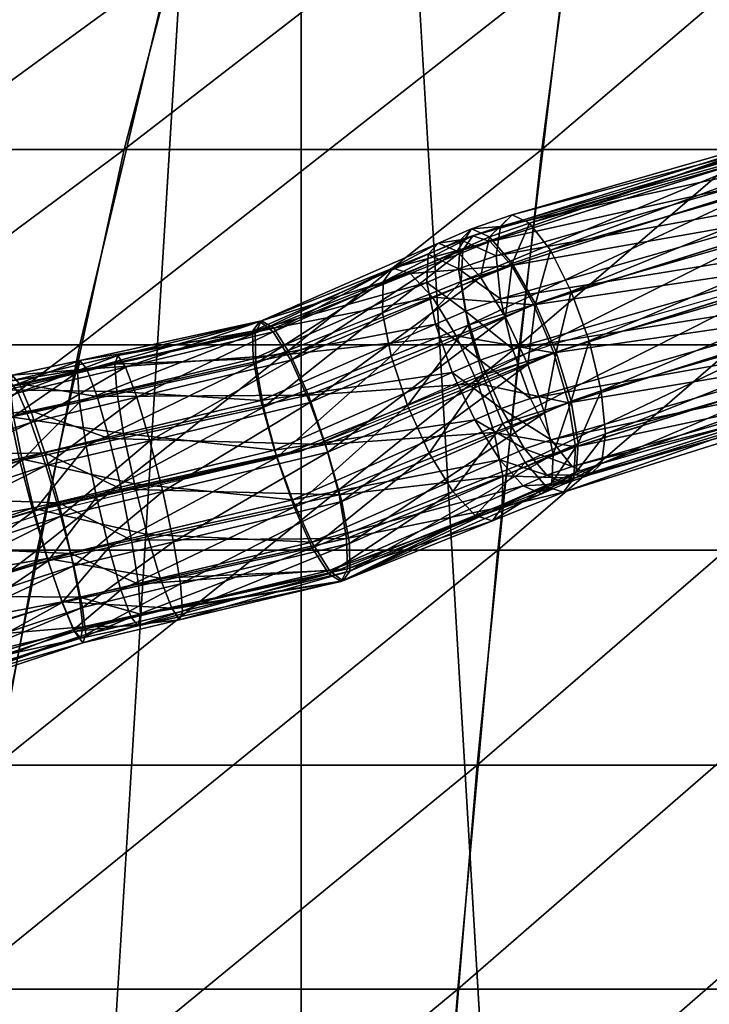
# Model space of a CAD drawing. Extents: x -58 to 58, y -59 to 58.
# Drawn here: x -7 to -2, y 32 to 40 of the extents above; entities that cross this region are included whole.
import ezdxf

# ---------------------------------------------------------------- set-up
doc = ezdxf.new("R2010")
doc.units = 0
doc.header["$MEASUREMENT"] = 0
doc.layers.add('DEFAULT', color=7, linetype='CONTINUOUS')

msp = doc.modelspace()

# ---------------------------------------------------------------- linework, layer by layer
at = {"layer": 'DEFAULT', "color": 95, "linetype": 'Continuous'}
for points in [[(-21.696, 30.936), (-19.661, 31.54), (-18.303, 31.943), (-18.056, 32.068), (-15.396, 33.121), (-14.151, 33.614), (-12.85, 33.985), (-12.229, 34.163), (-11.589, 34.316), (-10.405, 34.814), (-9.214, 35.209), (-6.751, 36.025), (-5.999, 36.205), (-4.875, 36.474), (-3.485, 37.082), (-3.277, 37.173), (-3.037, 37.256), (0, 38.132)], [(-21.838, 30.823), (-18.903, 31.777), (-18.303, 31.972), (-18.056, 32.108), (-17.118, 32.514), (-16.955, 32.573), (-14.151, 33.589), (-12.485, 34.024), (-11.589, 34.258), (-10.405, 34.803), (-10.379, 34.812), (-7.805, 35.744), (-6.751, 36.064), (-6.291, 36.165), (-4.875, 36.475), (-3.835, 36.891), (-3.277, 37.114), (-1.001, 37.832)]]:
    msp.add_lwpolyline(points, dxfattribs=at)
at = {"layer": 'DEFAULT', "color": 18, "linetype": 'Continuous'}
msp.add_circle((0, 0), 50, dxfattribs=at)

# ---------------------------------------------------------------- meshes
at = {"layer": 'DEFAULT', "color": 95}
mesh = msp.add_polyface(dxfattribs=at)
corners = [(-11.589, -54.434), (-46.006, -54.434), (-46.006, 54.434), (-11.589, 54.434), (-11.589, -54.434), (-45.344, -54.434, -6.714), (-45.344, 54.434, -6.714), (-11.589, 54.434), (-11.589, -54.434), (-43.386, -54.434, -13.171), (-43.386, 54.434, -13.171), (-11.589, 54.434), (-11.589, -54.434), (-40.205, -54.434, -19.121), (-40.205, 54.434, -19.121), (-11.589, 54.434), (-11.589, -54.434), (-35.925, -54.434, -24.336), (-35.925, 54.434, -24.336), (-11.589, 54.434), (-11.589, -54.434), (-30.71, -54.434, -28.616), (-30.71, 54.434, -28.616), (-11.589, 54.434), (-11.589, -54.434), (-24.76, -54.434, -31.797), (-24.76, 54.434, -31.797), (-11.589, 54.434), (-11.589, -54.434), (-18.303, -54.434, -33.755), (-18.303, 54.434, -33.755), (-11.589, 54.434), (-11.589, -54.434), (-11.589, -54.434, -34.416), (-11.589, 54.434, -34.416), (-11.589, 54.434), (-11.589, -54.434), (-4.875, -54.434, -33.755), (-4.875, 54.434, -33.755), (-11.589, 54.434), (-11.589, -54.434), (1.581, -54.434, -31.797), (1.581, 54.434, -31.797), (-11.589, 54.434), (-11.589, -54.434), (7.532, -54.434, -28.616), (7.532, 54.434, -28.616), (-11.589, 54.434), (-11.589, -54.434), (12.747, -54.434, -24.336), (12.747, 54.434, -24.336), (-11.589, 54.434), (-11.589, -54.434), (17.027, -54.434, -19.121), (17.027, 54.434, -19.121), (-11.589, 54.434), (-11.589, -54.434), (20.207, -54.434, -13.171), (20.207, 54.434, -13.171), (-11.589, 54.434), (-11.589, -54.434), (22.166, -54.434, -6.714), (22.166, 54.434, -6.714), (-11.589, 54.434), (-11.589, -54.434), (22.827, -54.434), (22.827, 54.434), (-11.589, 54.434), (-11.589, -54.434), (22.166, -54.434, 6.714), (22.166, 54.434, 6.714), (-11.589, 54.434), (-11.589, -54.434), (20.207, -54.434, 13.171), (20.207, 54.434, 13.171), (-11.589, 54.434), (-11.589, -54.434), (17.027, -54.434, 19.121), (17.027, 54.434, 19.121), (-11.589, 54.434), (-11.589, -54.434), (12.747, -54.434, 24.336), (12.747, 54.434, 24.336), (-11.589, 54.434), (-11.589, -54.434), (7.532, -54.434, 28.616), (7.532, 54.434, 28.616), (-11.589, 54.434), (-11.589, -54.434), (1.581, -54.434, 31.797), (1.581, 54.434, 31.797), (-11.589, 54.434), (-11.589, -54.434), (-4.875, -54.434, 33.755), (-4.875, 54.434, 33.755), (-11.589, 54.434), (-11.589, -54.434), (-11.589, -54.434, 34.416), (-11.589, 54.434, 34.416), (-11.589, 54.434), (-11.589, -54.434), (-18.303, -54.434, 33.755), (-18.303, 54.434, 33.755), (-11.589, 54.434), (-11.589, -54.434), (-24.76, -54.434, 31.797), (-24.76, 54.434, 31.797), (-11.589, 54.434), (-11.589, -54.434), (-30.71, -54.434, 28.616), (-30.71, 54.434, 28.616), (-11.589, 54.434), (-11.589, -54.434), (-35.925, -54.434, 24.336), (-35.925, 54.434, 24.336), (-11.589, 54.434), (-11.589, -54.434), (-40.205, -54.434, 19.121), (-40.205, 54.434, 19.121), (-11.589, 54.434), (-11.589, -54.434), (-43.386, -54.434, 13.171), (-43.386, 54.434, 13.171), (-11.589, 54.434), (-11.589, -54.434), (-45.344, -54.434, 6.714), (-45.344, 54.434, 6.714), (-11.589, 54.434)]
mesh.append_faces([[corners[k] for k in face] for face in [(0, 5, 1), (1, 6, 2), (2, 7, 3), (4, 9, 5), (5, 10, 6), (6, 11, 7), (8, 13, 9), (9, 14, 10), (10, 15, 11), (12, 17, 13), (13, 18, 14), (14, 19, 15), (16, 21, 17), (17, 22, 18), (18, 23, 19), (20, 25, 21), (21, 26, 22), (22, 27, 23), (24, 29, 25), (25, 30, 26), (26, 31, 27), (28, 33, 29), (29, 34, 30), (30, 35, 31), (32, 37, 33), (33, 38, 34), (34, 39, 35), (36, 41, 37), (37, 42, 38), (38, 43, 39), (40, 45, 41), (41, 46, 42), (42, 47, 43), (44, 49, 45), (45, 50, 46), (46, 51, 47), (48, 53, 49), (49, 54, 50), (50, 55, 51), (52, 57, 53), (53, 58, 54), (54, 59, 55), (56, 61, 57), (57, 62, 58), (58, 63, 59), (60, 65, 61), (61, 66, 62), (62, 67, 63), (64, 69, 65), (65, 70, 66), (66, 71, 67), (68, 73, 69), (69, 74, 70), (70, 75, 71), (72, 77, 73), (73, 78, 74), (74, 79, 75), (76, 81, 77), (77, 82, 78), (78, 83, 79), (80, 85, 81), (81, 86, 82), (82, 87, 83), (84, 89, 85), (85, 90, 86), (86, 91, 87), (88, 93, 89), (89, 94, 90), (90, 95, 91), (92, 97, 93), (93, 98, 94), (94, 99, 95), (96, 101, 97), (97, 102, 98), (98, 103, 99), (100, 105, 101), (101, 106, 102), (102, 107, 103), (104, 109, 105), (105, 110, 106), (106, 111, 107), (108, 113, 109), (109, 114, 110), (110, 115, 111), (112, 117, 113), (113, 118, 114), (114, 119, 115), (116, 121, 117), (117, 122, 118), (118, 123, 119), (120, 125, 121), (121, 126, 122), (122, 127, 123), (124, 1, 125), (125, 2, 126), (126, 3, 127)]], dxfattribs={"vtx0": -1, "color": 95})
mesh.append_faces([[corners[k] for k in face] for face in [(0, 4, 5), (1, 5, 6), (2, 6, 7), (4, 8, 9), (5, 9, 10), (6, 10, 11), (8, 12, 13), (9, 13, 14), (10, 14, 15), (12, 16, 17), (13, 17, 18), (14, 18, 19), (16, 20, 21), (17, 21, 22), (18, 22, 23), (20, 24, 25), (21, 25, 26), (22, 26, 27), (24, 28, 29), (25, 29, 30), (26, 30, 31), (28, 32, 33), (29, 33, 34), (30, 34, 35), (32, 36, 37), (33, 37, 38), (34, 38, 39), (36, 40, 41), (37, 41, 42), (38, 42, 43), (40, 44, 45), (41, 45, 46), (42, 46, 47), (44, 48, 49), (45, 49, 50), (46, 50, 51), (48, 52, 53), (49, 53, 54), (50, 54, 55), (52, 56, 57), (53, 57, 58), (54, 58, 59), (56, 60, 61), (57, 61, 62), (58, 62, 63), (60, 64, 65), (61, 65, 66), (62, 66, 67), (64, 68, 69), (65, 69, 70), (66, 70, 71), (68, 72, 73), (69, 73, 74), (70, 74, 75), (72, 76, 77), (73, 77, 78), (74, 78, 79), (76, 80, 81), (77, 81, 82), (78, 82, 83), (80, 84, 85), (81, 85, 86), (82, 86, 87), (84, 88, 89), (85, 89, 90), (86, 90, 91), (88, 92, 93), (89, 93, 94), (90, 94, 95), (92, 96, 97), (93, 97, 98), (94, 98, 99), (96, 100, 101), (97, 101, 102), (98, 102, 103), (100, 104, 105), (101, 105, 106), (102, 106, 107), (104, 108, 109), (105, 109, 110), (106, 110, 111), (108, 112, 113), (109, 113, 114), (110, 114, 115), (112, 116, 117), (113, 117, 118), (114, 118, 119), (116, 120, 121), (117, 121, 122), (118, 122, 123), (120, 124, 125), (121, 125, 126), (122, 126, 127), (124, 0, 1), (125, 1, 2), (126, 2, 3)]], dxfattribs={"vtx2": -1, "color": 95})
at = {"layer": 'DEFAULT', "color": 215}
mesh = msp.add_polyface(dxfattribs=at)
corners = [(-11.451, 40.057, -27.646), (-8.686, 40.057, -28.635), (-7.625, 42.545, -25.135), (-10.598, 34.163, -34.937), (-7.123, 34.163, -35.807), (-6.506, 37.256, -32.706), (-9.68, 37.256, -31.911), (-5.838, 40.057, -29.349), (-5.124, 42.545, -25.762), (-3.579, 34.163, -36.333), (-3.269, 37.256, -33.186), (-2.933, 40.057, -29.78), (-2.575, 42.545, -26.14), (0, 34.163, -36.509), (0, 37.256, -33.347), (0, 40.057, -29.924), (0, 42.545, -26.266), (0, 43.665, 24.359), (-2.756, 41.342, 27.987), (0, 41.342, 28.122), (-3.104, 38.694, 31.514), (0, 38.694, 31.666), (-3.427, 35.744, 34.794), (0, 35.744, 34.962), (-3.723, 32.514, 37.801), (-5.486, 41.342, 27.582), (-6.178, 38.694, 31.058), (-6.821, 35.744, 34.29), (-7.41, 32.514, 37.254), (-8.164, 41.342, 26.912), (-9.192, 38.694, 30.303), (-10.149, 35.744, 33.457), (-11.026, 32.514, 36.349)]
mesh.append_faces([[corners[k] for k in face] for face in [(3, 5, 6), (6, 7, 1), (1, 8, 2), (4, 10, 5), (5, 11, 7), (7, 12, 8), (9, 14, 10), (10, 15, 11), (11, 16, 12), (17, 18, 19), (19, 20, 21), (21, 22, 23), (18, 26, 20), (20, 27, 22), (25, 30, 26), (26, 31, 27)]], dxfattribs={"vtx0": -1, "color": 215})
mesh.append_faces([[corners[k] for k in face] for face in [(0, 1, 2), (3, 4, 5), (6, 5, 7), (1, 7, 8), (4, 9, 10), (5, 10, 11), (7, 11, 12), (9, 13, 14), (10, 14, 15), (11, 15, 16), (19, 18, 20), (21, 20, 22), (23, 22, 24), (18, 25, 26), (20, 26, 27), (22, 27, 28), (25, 29, 30), (26, 30, 31), (27, 31, 32)]], dxfattribs={"vtx2": -1, "color": 215})
at = {"layer": 'DEFAULT', "color": 2}
mesh = msp.add_polyface(dxfattribs=at)
corners = [(-2.836, 36.531, -33.898), (-2.636, 36.6, -33.837), (-2.667, 36.917, -34.063), (-3.409, 38.128, -32.881), (-0.321, 39.019, -31.944), (-0.363, 38.799, -31.625), (-3.439, 37.911, -32.558), (-0.35, 38.476, -31.405), (-3.407, 37.594, -32.332), (-0.283, 38.101, -31.318), (-3.319, 37.226, -32.238), (-0.174, 37.731, -31.376), (-3.188, 36.862, -32.291), (-0.038, 37.422, -31.572), (-3.034, 36.558, -32.481), (0.104, 37.221, -31.875), (-2.88, 36.36, -32.78), (0.23, 37.159, -32.239), (-2.751, 36.299, -33.143), (0.321, 37.244, -32.609), (-2.665, 36.383, -33.514), (0.363, 37.465, -32.928), (0.35, 37.787, -33.148), (0.283, 38.162, -33.235), (-2.756, 37.286, -34.157), (0.174, 38.532, -33.176), (-2.887, 37.65, -34.104), (0.038, 38.841, -32.98), (-3.04, 37.954, -33.914), (-0.104, 39.043, -32.677), (-3.194, 38.151, -33.615), (-0.23, 39.105, -32.313), (-3.323, 38.213, -33.252), (-0.321, 39.019, -31.944), (-3.409, 38.128, -32.881), (0.333, 39.155, -31.746), (0.283, 38.933, -31.429), (0.285, 38.608, -31.212), (0.338, 38.231, -31.129), (0.435, 37.858, -31.192), (0.56, 37.547, -31.391), (0.694, 37.344, -31.696), (0.55, 39.179, -32.479), (0.426, 39.242, -32.114), (0.333, 39.155, -31.746)]
mesh.append_faces([[corners[k] for k in face] for face in [(3, 5, 6), (6, 7, 8), (8, 9, 10), (10, 11, 12), (12, 13, 14), (14, 15, 16), (16, 17, 18), (18, 19, 20), (20, 21, 1), (1, 22, 2), (2, 23, 24), (24, 25, 26), (26, 27, 28), (28, 29, 30), (30, 31, 32), (32, 33, 34), (4, 36, 5), (5, 37, 7), (7, 38, 9), (9, 39, 11), (11, 40, 13), (13, 41, 15), (27, 42, 29), (29, 43, 31), (31, 44, 33)]], dxfattribs={"vtx0": -1, "color": 2})
mesh.append_faces([[corners[k] for k in face] for face in [(0, 1, 2), (3, 4, 5), (6, 5, 7), (8, 7, 9), (10, 9, 11), (12, 11, 13), (14, 13, 15), (16, 15, 17), (18, 17, 19), (20, 19, 21), (1, 21, 22), (2, 22, 23), (24, 23, 25), (26, 25, 27), (28, 27, 29), (30, 29, 31), (32, 31, 33), (4, 35, 36), (5, 36, 37), (7, 37, 38), (9, 38, 39), (11, 39, 40), (31, 43, 44)]], dxfattribs={"vtx2": -1, "color": 2})
mesh = msp.add_polyface(dxfattribs=at)
corners = [(-3.392, 36.291, 34.105), (-2.855, 36.506, 33.943), (-2.868, 36.274, 33.628), (-3.162, 37.551, 34.163), (-0.871, 38.274, 33.468), (-0.736, 37.915, 33.541), (-3.015, 37.197, 34.232), (-0.641, 37.544, 33.467), (-2.907, 36.829, 34.155), (-0.601, 37.217, 33.259), (-0.622, 36.983, 32.947), (-0.701, 36.879, 32.579), (-2.943, 36.171, 33.26), (-0.825, 36.919, 32.212), (-3.069, 36.212, 32.893), (-0.976, 37.099, 31.9), (-3.226, 36.389, 32.583), (-1.131, 37.391, 31.692), (-3.391, 36.678, 32.378), (-1.266, 37.749, 31.619), (-3.539, 37.032, 32.309), (-1.361, 38.121, 31.693), (-3.647, 37.4, 32.386), (-1.401, 38.448, 31.901), (-3.698, 37.723, 32.598), (-1.381, 38.682, 32.213), (-3.686, 37.954, 32.912), (-1.302, 38.786, 32.581), (-3.611, 38.058, 33.281), (-1.178, 38.745, 32.948), (-3.485, 38.017, 33.648), (-1.026, 38.565, 33.26), (-3.327, 37.84, 33.958), (-0.871, 38.274, 33.468), (-3.162, 37.551, 34.163), (-0.003, 37.406, 31.605), (-0.147, 37.701, 31.394), (-0.268, 38.064, 31.317), (-0.349, 38.44, 31.386), (-0.377, 38.771, 31.59), (-0.347, 39.008, 31.899), (-0.265, 39.113, 32.266), (-0.142, 39.072, 32.634), (0.003, 38.89, 32.948), (0.147, 38.595, 33.159)]
mesh.append_faces([[corners[k] for k in face] for face in [(3, 5, 6), (6, 7, 8), (8, 9, 1), (1, 10, 2), (2, 11, 12), (12, 13, 14), (14, 15, 16), (16, 17, 18), (18, 19, 20), (20, 21, 22), (22, 23, 24), (24, 25, 26), (26, 27, 28), (28, 29, 30), (30, 31, 32), (32, 33, 34), (13, 35, 15), (15, 36, 17), (17, 37, 19), (19, 38, 21), (21, 39, 23), (23, 40, 25), (25, 41, 27), (27, 42, 29), (29, 43, 31), (31, 44, 33)]], dxfattribs={"vtx0": -1, "color": 2})
mesh.append_faces([[corners[k] for k in face] for face in [(0, 1, 2), (3, 4, 5), (6, 5, 7), (8, 7, 9), (1, 9, 10), (2, 10, 11), (12, 11, 13), (14, 13, 15), (16, 15, 17), (18, 17, 19), (20, 19, 21), (22, 21, 23), (24, 23, 25), (26, 25, 27), (28, 27, 29), (30, 29, 31), (32, 31, 33), (19, 37, 38), (21, 38, 39), (23, 39, 40), (25, 40, 41), (27, 41, 42)]], dxfattribs={"vtx2": -1, "color": 2})
mesh = msp.add_polyface(dxfattribs=at)
corners = [(-3.598, 36.703, -32.415), (-3.404, 36.788, -32.356), (-3.231, 36.49, -32.541), (-3.414, 36.41, -32.597), (-3.066, 36.296, -32.837), (-3.242, 36.219, -32.89), (-2.933, 36.236, -33.198), (-3.107, 36.16, -33.251), (-2.852, 36.319, -33.571), (-3.029, 36.241, -33.625), (-2.836, 36.531, -33.898), (-3.02, 36.45, -33.954), (-2.887, 36.842, -34.129), (-3.083, 36.756, -34.189), (-2.997, 37.202, -34.23), (-3.206, 37.111, -34.293), (-3.15, 37.559, -34.184), (-3.372, 37.461, -34.252), (-3.322, 37.856, -34), (-3.556, 37.754, -34.07), (-3.488, 38.05, -33.704), (-3.702, 38.028, -32.969), (-3.409, 38.128, -32.881), (-3.439, 37.911, -32.558), (-3.718, 37.815, -32.643), (-3.407, 37.594, -32.332), (-3.667, 37.505, -32.411), (-3.319, 37.226, -32.238), (-3.557, 37.144, -32.311), (-3.188, 36.862, -32.291), (-3.034, 36.558, -32.481), (-2.88, 36.36, -32.78), (-2.751, 36.299, -33.143), (-2.665, 36.383, -33.514), (-2.636, 36.6, -33.837), (-2.667, 36.917, -34.063), (-2.756, 37.286, -34.157), (-2.887, 37.65, -34.104), (-3.04, 37.954, -33.914), (-3.194, 38.151, -33.615), (-3.323, 38.213, -33.252), (-3.621, 38.11, -33.342), (-3.409, 38.128, -32.881)]
mesh.append_faces([[corners[k] for k in face] for face in [(0, 2, 3), (3, 4, 5), (5, 6, 7), (7, 8, 9), (9, 10, 11), (11, 12, 13), (13, 14, 15), (15, 16, 17), (17, 18, 19), (26, 27, 28), (28, 29, 1), (1, 30, 2), (2, 31, 4), (4, 32, 6), (6, 33, 8), (8, 34, 10), (10, 35, 12), (12, 36, 14), (14, 37, 16), (16, 38, 18), (18, 39, 20), (20, 40, 41)]], dxfattribs={"vtx0": -1, "color": 2})
mesh.append_faces([[corners[k] for k in face] for face in [(0, 1, 2), (3, 2, 4), (5, 4, 6), (7, 6, 8), (9, 8, 10), (11, 10, 12), (13, 12, 14), (15, 14, 16), (17, 16, 18), (19, 18, 20), (21, 22, 23), (24, 23, 25), (26, 25, 27), (28, 27, 29), (1, 29, 30), (2, 30, 31), (4, 31, 32), (6, 32, 33), (8, 33, 34), (12, 35, 36), (14, 36, 37), (16, 37, 38), (18, 38, 39), (20, 39, 40), (41, 40, 42)]], dxfattribs={"vtx2": -1, "color": 2})
mesh = msp.add_polyface(dxfattribs=at)
corners = [(-6.756, 36.367, -34.88), (-5.989, 36.55, -34.804), (-6.086, 36.872, -34.606), (-6.249, 37.115, -33.534), (-5.233, 37.358, -33.434), (-5.23, 37.153, -33.101), (-6.234, 36.913, -33.2), (-5.173, 36.846, -32.868), (-6.183, 36.604, -32.968), (-5.071, 36.481, -32.77), (-4.811, 36.832, -34.688), (-4.953, 37.143, -34.494), (-5.083, 37.352, -34.188), (-6.169, 37.092, -34.295), (-5.181, 37.427, -33.815), (-6.226, 37.178, -33.918), (-5.233, 37.358, -33.434), (-6.249, 37.115, -33.534), (-3.941, 37.923, -33.042), (-3.95, 37.714, -32.713), (-3.887, 37.408, -32.478), (-3.764, 37.053, -32.374), (-3.598, 36.703, -32.415), (-4.577, 36.102, -34.642), (-3.083, 36.756, -34.189), (-3.206, 37.111, -34.293), (-4.679, 36.466, -34.74), (-3.372, 37.461, -34.252), (-3.556, 37.754, -34.07), (-3.728, 37.945, -33.777), (-3.864, 38.004, -33.416), (-3.941, 37.923, -33.042), (-3.702, 38.028, -32.969), (-3.718, 37.815, -32.643), (-3.667, 37.505, -32.411), (-3.557, 37.144, -32.311), (-3.404, 36.788, -32.356), (-3.488, 38.05, -33.704), (-3.621, 38.11, -33.342), (-3.702, 38.028, -32.969), (-3.439, 37.911, -32.558), (-3.407, 37.594, -32.332), (-3.409, 38.128, -32.881)]
mesh.append_faces([[corners[k] for k in face] for face in [(3, 5, 6), (6, 7, 8), (1, 11, 2), (2, 12, 13), (13, 14, 15), (15, 16, 17), (4, 19, 5), (5, 20, 7), (7, 21, 9), (26, 27, 10), (10, 28, 11), (11, 29, 12), (12, 30, 14), (14, 31, 16), (18, 33, 19), (19, 34, 20), (20, 35, 21), (21, 36, 22), (28, 37, 29), (29, 38, 30), (30, 39, 31), (32, 40, 33), (33, 41, 34), (38, 42, 39)]], dxfattribs={"vtx0": -1, "color": 2})
mesh.append_faces([[corners[k] for k in face] for face in [(0, 1, 2), (3, 4, 5), (6, 5, 7), (8, 7, 9), (1, 10, 11), (2, 11, 12), (13, 12, 14), (15, 14, 16), (4, 18, 19), (5, 19, 20), (7, 20, 21), (9, 21, 22), (23, 24, 25), (26, 25, 27), (10, 27, 28), (11, 28, 29), (12, 29, 30), (14, 30, 31), (18, 32, 33), (19, 33, 34), (20, 34, 35), (21, 35, 36), (29, 37, 38), (30, 38, 39)]], dxfattribs={"vtx2": -1, "color": 2})
mesh = msp.add_polyface(dxfattribs=at)
corners = [(-4.822, 36.887, 34.666), (-3.735, 37.322, 34.336), (-3.575, 36.972, 34.402), (-4.696, 36.523, 34.742), (-3.455, 36.61, 34.321), (-4.597, 36.153, 34.667), (-3.392, 36.291, 34.105), (-4.541, 35.831, 34.454), (-3.397, 36.063, 33.789), (-4.535, 35.607, 34.134), (-3.468, 35.961, 33.419), (-4.581, 35.515, 33.757), (-3.595, 36.001, 33.052), (-4.672, 35.57, 33.379), (-3.759, 36.176, 32.745), (-4.794, 35.762, 33.058), (-3.934, 36.46, 32.543), (-4.928, 36.062, 32.844), (-4.094, 36.81, 32.477), (-5.078, 37.38, 34.131), (-4.074, 37.782, 33.827), (-3.91, 37.606, 34.134), (-4.956, 37.188, 34.452), (-3.735, 37.322, 34.336), (-3.162, 37.551, 34.163), (-3.015, 37.197, 34.232), (-2.907, 36.829, 34.155), (-2.855, 36.506, 33.943), (-2.868, 36.274, 33.628), (-2.943, 36.171, 33.26), (-3.069, 36.212, 32.893), (-3.226, 36.389, 32.583), (-3.391, 36.678, 32.378), (-3.539, 37.032, 32.309), (-3.647, 37.4, 32.386), (-4.214, 37.172, 32.558), (-3.698, 37.723, 32.598), (-4.277, 37.492, 32.773), (-3.686, 37.954, 32.912), (-4.272, 37.72, 33.09), (-3.611, 38.058, 33.281), (-4.201, 37.821, 33.46), (-3.485, 38.017, 33.648), (-3.327, 37.84, 33.958), (-3.162, 37.551, 34.163)]
mesh.append_faces([[corners[k] for k in face] for face in [(3, 4, 5), (5, 6, 7), (7, 8, 9), (9, 10, 11), (11, 12, 13), (1, 25, 2), (2, 26, 4), (4, 27, 6), (6, 28, 8), (8, 29, 10), (10, 30, 12), (12, 31, 14), (14, 32, 16), (16, 33, 18), (18, 34, 35), (35, 36, 37), (37, 38, 39), (39, 40, 41), (41, 42, 20), (20, 43, 21), (21, 44, 23)]], dxfattribs={"vtx0": -1, "color": 2})
mesh.append_faces([[corners[k] for k in face] for face in [(0, 1, 2), (3, 2, 4), (5, 4, 6), (7, 6, 8), (9, 8, 10), (11, 10, 12), (13, 12, 14), (15, 14, 16), (17, 16, 18), (19, 20, 21), (22, 21, 23), (1, 24, 25), (2, 25, 26), (4, 26, 27), (8, 28, 29), (10, 29, 30), (12, 30, 31), (14, 31, 32), (16, 32, 33), (18, 33, 34), (35, 34, 36), (37, 36, 38), (39, 38, 40), (41, 40, 42), (20, 42, 43), (21, 43, 44)]], dxfattribs={"vtx2": -1, "color": 2})
mesh = msp.add_polyface(dxfattribs=at)
corners = [(-6.289, 36.566, 34.811), (-4.822, 36.887, 34.666), (-4.696, 36.523, 34.742), (-6.199, 36.194, 34.89), (-4.597, 36.153, 34.667), (-6.124, 35.818, 34.818), (-4.541, 35.831, 34.454), (-6.074, 35.495, 34.605), (-4.535, 35.607, 34.134), (-6.058, 35.274, 34.284), (-4.581, 35.515, 33.757), (-6.076, 35.188, 33.904), (-4.672, 35.57, 33.379), (-6.128, 35.251, 33.522), (-4.794, 35.762, 33.058), (-6.204, 35.453, 33.197), (-4.928, 36.062, 32.844), (-6.293, 35.764, 32.979), (-5.054, 36.426, 32.768), (-6.383, 36.135, 32.899), (-5.153, 36.797, 32.843), (-6.458, 36.511, 32.971), (-5.209, 37.118, 33.056), (-6.507, 36.834, 33.184), (-5.215, 37.342, 33.376), (-6.524, 37.056, 33.505), (-5.169, 37.434, 33.753), (-6.506, 37.141, 33.885), (-5.078, 37.38, 34.131), (-6.454, 37.078, 34.267), (-4.956, 37.188, 34.452), (-6.378, 36.876, 34.592), (-4.822, 36.887, 34.666), (-6.289, 36.566, 34.811), (-3.575, 36.972, 34.402), (-3.759, 36.176, 32.745), (-3.934, 36.46, 32.543), (-4.094, 36.81, 32.477), (-4.214, 37.172, 32.558), (-4.277, 37.492, 32.773), (-4.272, 37.72, 33.09), (-4.201, 37.821, 33.46), (-4.074, 37.782, 33.827), (-3.91, 37.606, 34.134), (-3.735, 37.322, 34.336)]
mesh.append_faces([[corners[k] for k in face] for face in [(0, 2, 3), (3, 4, 5), (5, 6, 7), (7, 8, 9), (9, 10, 11), (11, 12, 13), (13, 14, 15), (15, 16, 17), (17, 18, 19), (19, 20, 21), (21, 22, 23), (23, 24, 25), (25, 26, 27), (27, 28, 29), (29, 30, 31), (31, 32, 33), (1, 34, 2), (12, 35, 14), (14, 36, 16), (16, 37, 18), (18, 38, 20), (20, 39, 22), (22, 40, 24), (24, 41, 26), (26, 42, 28), (28, 43, 30), (30, 44, 32)]], dxfattribs={"vtx0": -1, "color": 2})
mesh.append_faces([[corners[k] for k in face] for face in [(0, 1, 2), (3, 2, 4), (5, 4, 6), (7, 6, 8), (9, 8, 10), (11, 10, 12), (13, 12, 14), (15, 14, 16), (17, 16, 18), (19, 18, 20), (21, 20, 22), (23, 22, 24), (25, 24, 26), (27, 26, 28), (29, 28, 30), (31, 30, 32), (18, 37, 38), (20, 38, 39), (22, 39, 40), (24, 40, 41), (26, 41, 42)]], dxfattribs={"vtx2": -1, "color": 2})
mesh = msp.add_polyface(dxfattribs=at)
corners = [(-9.54, 36.097, -33.858), (-7.04, 36.926, -33.612), (-7.016, 36.726, -33.277), (-9.508, 35.9, -33.523), (-6.952, 36.42, -33.043), (-9.431, 35.598, -33.287), (-6.857, 36.054, -32.946), (-9.321, 35.237, -33.189), (-6.746, 35.684, -33), (-9.195, 34.872, -33.241), (-6.636, 35.365, -33.197), (-9.072, 34.558, -33.437), (-6.544, 35.147, -33.507), (-8.97, 34.343, -33.746), (-6.483, 35.063, -33.883), (-8.905, 34.26, -34.122), (-6.462, 35.125, -34.268), (-8.888, 34.321, -34.507), (-6.486, 35.324, -34.603), (-8.92, 34.517, -34.842), (-6.55, 35.63, -34.836), (-8.997, 34.819, -35.077), (-6.645, 35.996, -34.934), (-9.107, 35.18, -35.176), (-6.756, 36.367, -34.88), (-9.233, 35.546, -35.124), (-6.866, 36.685, -34.683), (-9.356, 35.86, -34.928), (-6.959, 36.904, -34.373), (-9.458, 36.075, -34.619), (-7.02, 36.988, -33.996), (-9.523, 36.158, -34.243), (-7.04, 36.926, -33.612), (-6.249, 37.115, -33.534), (-6.234, 36.913, -33.2), (-6.183, 36.604, -32.968), (-6.104, 36.234, -32.872), (-6.009, 35.86, -32.927), (-5.913, 35.538, -33.126), (-5.894, 36.176, -34.86), (-5.989, 36.55, -34.804), (-6.086, 36.872, -34.606), (-6.169, 37.092, -34.295), (-6.226, 37.178, -33.918), (-6.249, 37.115, -33.534)]
mesh.append_faces([[corners[k] for k in face] for face in [(0, 2, 3), (3, 4, 5), (5, 6, 7), (7, 8, 9), (9, 10, 11), (11, 12, 13), (13, 14, 15), (15, 16, 17), (17, 18, 19), (19, 20, 21), (21, 22, 23), (23, 24, 25), (25, 26, 27), (27, 28, 29), (29, 30, 31), (1, 34, 2), (2, 35, 4), (4, 36, 6), (6, 37, 8), (8, 38, 10), (20, 39, 22), (22, 40, 24), (24, 41, 26), (26, 42, 28), (28, 43, 30), (30, 44, 32)]], dxfattribs={"vtx0": -1, "color": 2})
mesh.append_faces([[corners[k] for k in face] for face in [(0, 1, 2), (3, 2, 4), (5, 4, 6), (7, 6, 8), (9, 8, 10), (11, 10, 12), (13, 12, 14), (15, 14, 16), (17, 16, 18), (19, 18, 20), (21, 20, 22), (23, 22, 24), (25, 24, 26), (27, 26, 28), (29, 28, 30), (31, 30, 32), (1, 33, 34), (2, 34, 35), (4, 35, 36), (26, 41, 42), (28, 42, 43), (30, 43, 44)]], dxfattribs={"vtx2": -1, "color": 2})
mesh = msp.add_polyface(dxfattribs=at)
corners = [(-7.844, 36.134, 34.964), (-6.764, 36.462, 34.857), (-6.661, 36.094, 34.935), (-7.717, 35.773, 35.039), (-6.571, 35.721, 34.862), (-7.603, 35.408, 34.963), (-6.508, 35.4, 34.648), (-7.52, 35.093, 34.747), (-6.483, 35.181, 34.326), (-7.48, 34.878, 34.424), (-6.498, 35.096, 33.945), (-7.49, 34.795, 34.043), (-6.552, 35.158, 33.564), (-7.548, 34.856, 33.662), (-6.636, 35.359, 33.24), (-7.645, 35.053, 33.339), (-6.738, 35.666, 33.022), (-7.766, 35.354, 33.124), (-6.841, 36.035, 32.944), (-7.894, 35.715, 33.048), (-6.931, 36.407, 33.018), (-7.966, 36.436, 34.748), (-6.866, 36.77, 34.64), (-6.764, 36.462, 34.857), (-6.289, 36.566, 34.811), (-6.199, 36.194, 34.89), (-6.124, 35.818, 34.818), (-6.074, 35.495, 34.605), (-6.058, 35.274, 34.284), (-6.076, 35.188, 33.904), (-6.128, 35.251, 33.522), (-6.204, 35.453, 33.197), (-6.293, 35.764, 32.979), (-6.383, 36.135, 32.899), (-6.458, 36.511, 32.971), (-6.507, 36.834, 33.184), (-6.994, 36.728, 33.232), (-6.524, 37.056, 33.505), (-7.019, 36.947, 33.554), (-6.506, 37.141, 33.885), (-7.004, 37.032, 33.934), (-6.454, 37.078, 34.267), (-6.95, 36.97, 34.316), (-6.378, 36.876, 34.592), (-6.289, 36.566, 34.811)]
mesh.append_faces([[corners[k] for k in face] for face in [(5, 6, 7), (7, 8, 9), (9, 10, 11), (11, 12, 13), (1, 25, 2), (2, 26, 4), (4, 27, 6), (6, 28, 8), (8, 29, 10), (10, 30, 12), (12, 31, 14), (14, 32, 16), (16, 33, 18), (18, 34, 20), (20, 35, 36), (36, 37, 38), (38, 39, 40), (40, 41, 42), (42, 43, 22), (22, 44, 23)]], dxfattribs={"vtx0": -1, "color": 2})
mesh.append_faces([[corners[k] for k in face] for face in [(0, 1, 2), (3, 2, 4), (5, 4, 6), (7, 6, 8), (9, 8, 10), (11, 10, 12), (13, 12, 14), (15, 14, 16), (17, 16, 18), (19, 18, 20), (21, 22, 23), (1, 24, 25), (2, 25, 26), (4, 26, 27), (6, 27, 28), (8, 28, 29), (10, 29, 30), (12, 30, 31), (14, 31, 32), (16, 32, 33), (18, 33, 34), (20, 34, 35), (36, 35, 37), (38, 37, 39), (40, 39, 41), (42, 41, 43), (22, 43, 44)]], dxfattribs={"vtx2": -1, "color": 2})
mesh = msp.add_polyface(dxfattribs=at)
corners = [(-6.857, 36.054, -32.946), (-6.104, 36.234, -32.872), (-6.009, 35.86, -32.927), (-6.746, 35.684, -33), (-5.913, 35.538, -33.126), (-6.636, 35.365, -33.197), (-5.829, 35.318, -33.437), (-6.544, 35.147, -33.507), (-5.772, 35.233, -33.813), (-6.483, 35.063, -33.883), (-5.749, 35.296, -34.198), (-6.462, 35.125, -34.268), (-5.764, 35.497, -34.532), (-6.486, 35.324, -34.603), (-5.815, 35.806, -34.764), (-6.55, 35.63, -34.836), (-5.894, 36.176, -34.86), (-6.645, 35.996, -34.934), (-5.989, 36.55, -34.804), (-6.183, 36.604, -32.968), (-5.071, 36.481, -32.77), (-4.939, 36.116, -32.822), (-4.797, 35.805, -33.016), (-4.667, 35.596, -33.322), (-4.569, 35.52, -33.695), (-4.517, 35.59, -34.076), (-4.52, 35.794, -34.409), (-4.577, 36.102, -34.642), (-4.679, 36.466, -34.74), (-4.811, 36.832, -34.688), (-3.598, 36.703, -32.415), (-3.414, 36.41, -32.597), (-3.242, 36.219, -32.89), (-3.107, 36.16, -33.251), (-3.029, 36.241, -33.625), (-3.02, 36.45, -33.954), (-3.083, 36.756, -34.189), (-3.206, 37.111, -34.293)]
mesh.append_faces([[corners[k] for k in face] for face in [(5, 6, 7), (7, 8, 9), (9, 10, 11), (11, 12, 13), (13, 14, 15), (19, 20, 1), (1, 21, 2), (2, 22, 4), (4, 23, 6), (6, 24, 8), (8, 25, 10), (10, 26, 12), (12, 27, 14), (14, 28, 16), (16, 29, 18), (20, 30, 21), (21, 31, 22), (22, 32, 23), (23, 33, 24), (24, 34, 25), (25, 35, 26), (26, 36, 27), (27, 37, 28)]], dxfattribs={"vtx0": -1, "color": 2})
mesh.append_faces([[corners[k] for k in face] for face in [(0, 1, 2), (3, 2, 4), (5, 4, 6), (7, 6, 8), (9, 8, 10), (11, 10, 12), (13, 12, 14), (15, 14, 16), (17, 16, 18), (1, 20, 21), (2, 21, 22), (4, 22, 23), (6, 23, 24), (8, 24, 25), (10, 25, 26), (12, 26, 27), (14, 27, 28), (16, 28, 29), (21, 30, 31), (22, 31, 32), (23, 32, 33), (24, 33, 34), (25, 34, 35), (26, 35, 36)]], dxfattribs={"vtx2": -1, "color": 2})
mesh = msp.add_polyface(dxfattribs=at)
corners = [(-10.428, 35.198, 35.218), (-7.844, 36.134, 34.964), (-7.717, 35.773, 35.039), (-10.291, 34.841, 35.293), (-7.603, 35.408, 34.963), (-10.168, 34.479, 35.216), (-7.52, 35.093, 34.747), (-10.076, 34.167, 34.999), (-7.48, 34.878, 34.424), (-10.031, 33.954, 34.675), (-7.49, 34.795, 34.043), (-10.039, 33.872, 34.294), (-7.548, 34.856, 33.662), (-10.098, 33.932, 33.913), (-7.645, 35.053, 33.339), (-10.2, 34.127, 33.591), (-7.766, 35.354, 33.124), (-10.33, 34.426, 33.376), (-7.894, 35.715, 33.048), (-10.467, 34.783, 33.301), (-8.008, 36.081, 33.124), (-10.59, 35.146, 33.378), (-8.091, 36.395, 33.34), (-10.682, 35.457, 33.595), (-8.131, 36.61, 33.663), (-10.727, 35.67, 33.919), (-8.121, 36.694, 34.044), (-10.719, 35.752, 34.3), (-8.063, 36.632, 34.425), (-10.66, 35.692, 34.681), (-7.966, 36.436, 34.748), (-10.558, 35.497, 35.003), (-7.844, 36.134, 34.964), (-10.428, 35.198, 35.218), (-6.661, 36.094, 34.935), (-6.571, 35.721, 34.862), (-6.636, 35.359, 33.24), (-6.738, 35.666, 33.022), (-6.841, 36.035, 32.944), (-6.931, 36.407, 33.018), (-6.994, 36.728, 33.232), (-7.019, 36.947, 33.554), (-7.004, 37.032, 33.934), (-6.95, 36.97, 34.316), (-6.866, 36.77, 34.64), (-6.764, 36.462, 34.857)]
mesh.append_faces([[corners[k] for k in face] for face in [(0, 2, 3), (3, 4, 5), (5, 6, 7), (7, 8, 9), (9, 10, 11), (11, 12, 13), (13, 14, 15), (15, 16, 17), (17, 18, 19), (19, 20, 21), (21, 22, 23), (23, 24, 25), (27, 28, 29), (29, 30, 31), (31, 32, 33), (1, 34, 2), (2, 35, 4), (12, 36, 14), (14, 37, 16), (16, 38, 18), (18, 39, 20), (20, 40, 22), (22, 41, 24), (24, 42, 26), (26, 43, 28), (28, 44, 30), (30, 45, 32)]], dxfattribs={"vtx0": -1, "color": 2})
mesh.append_faces([[corners[k] for k in face] for face in [(0, 1, 2), (3, 2, 4), (5, 4, 6), (7, 6, 8), (9, 8, 10), (11, 10, 12), (13, 12, 14), (15, 14, 16), (17, 16, 18), (19, 18, 20), (21, 20, 22), (23, 22, 24), (25, 24, 26), (27, 26, 28), (29, 28, 30), (31, 30, 32), (20, 39, 40), (22, 40, 41), (24, 41, 42), (26, 42, 43), (28, 43, 44)]], dxfattribs={"vtx2": -1, "color": 2})
at = {"layer": 'DEFAULT', "color": 215}
mesh = msp.add_polyface(dxfattribs=at)
corners = [(-12.178, 27.201, -40.147), (-8.185, 27.201, -41.147), (-7.684, 30.802, -38.629), (-11.433, 30.802, -37.689), (-7.123, 34.163, -35.807), (-8.991, 19.389, -45.202), (-4.517, 19.389, -45.866), (-4.332, 23.387, -43.981), (-8.622, 23.387, -43.344), (-4.112, 27.201, -41.752), (-3.86, 30.802, -39.196), (-3.579, 34.163, -36.333), (0, 19.389, -46.087), (0, 23.387, -44.193), (0, 27.201, -41.954), (0, 30.802, -39.385), (0, 34.163, -36.509), (0, 35.744, 34.962), (-3.723, 32.514, 37.801), (0, 32.514, 37.984), (-3.99, 29.03, 40.513), (0, 29.03, 40.709), (-4.226, 25.319, 42.908), (0, 25.319, 43.116), (-4.429, 21.409, 44.967), (0, 21.409, 45.185), (-4.597, 17.332, 46.674), (-3.427, 35.744, 34.794), (-7.41, 32.514, 37.254), (-7.942, 29.03, 39.927), (-8.411, 25.319, 42.287), (-8.815, 21.409, 44.316), (-9.15, 17.332, 45.999), (-6.821, 35.744, 34.29), (-11.026, 32.514, 36.349), (-11.817, 29.03, 38.956)]
mesh.append_faces([[corners[k] for k in face] for face in [(5, 7, 8), (8, 9, 1), (1, 10, 2), (2, 11, 4), (6, 13, 7), (7, 14, 9), (9, 15, 10), (10, 16, 11), (17, 18, 19), (19, 20, 21), (21, 22, 23), (23, 24, 25), (27, 28, 18), (18, 29, 20), (20, 30, 22), (22, 31, 24), (33, 34, 28), (28, 35, 29)]], dxfattribs={"vtx0": -1, "color": 215})
mesh.append_faces([[corners[k] for k in face] for face in [(0, 1, 2), (3, 2, 4), (5, 6, 7), (8, 7, 9), (1, 9, 10), (2, 10, 11), (6, 12, 13), (7, 13, 14), (9, 14, 15), (10, 15, 16), (19, 18, 20), (21, 20, 22), (23, 22, 24), (25, 24, 26), (18, 28, 29), (20, 29, 30), (22, 30, 31), (24, 31, 32)]], dxfattribs={"vtx2": -1, "color": 215})

doc.saveas('drawing.dxf')
